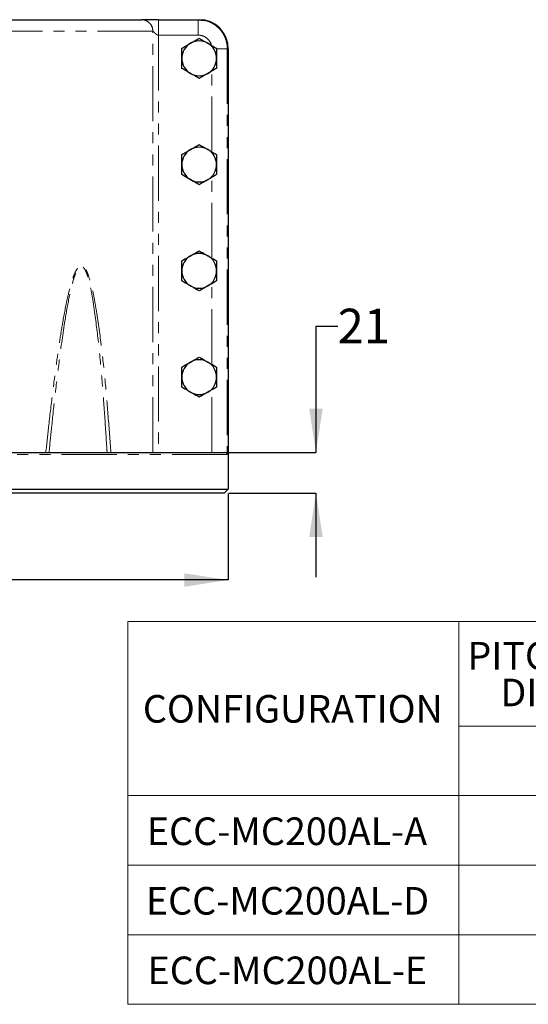
# Model space of a CAD drawing. Units: millimetres. Extents: x 18 to 267, y 7 to 204.
# Drawn here: x 84 to 143, y 7 to 120 of the extents above; entities that cross this region are included whole.
import ezdxf

# ---------------------------------------------------------------- set-up
doc = ezdxf.new("R2010")
doc.units = ezdxf.units.MM
doc.linetypes.add('PHANTOM', pattern=[12.7, 6.35, -1.27, 1.27, -1.27, 1.27, -1.27])
doc.layers.add('DIMENSIONS', color=7, linetype='Continuous')
doc.styles.add('SLDTEXTSTYLE0', font='TXT', dxfattribs={"width": 0.7})
doc.dimstyles.new('SLDDIMSTYLE0', dxfattribs={"dimtxt": 5.037667, "dimasz": 2.686756, "dimexe": 0, "dimexo": 0.0625, "dimgap": 1.259417, "dimtad": 0, "dimtih": 1, "dimtoh": 1, "dimdec": 0, "dimlfac": 4.5, "dimrnd": 1e-09, "dimzin": 12, "dimdsep": 46, "dimtxsty": 'SLDTEXTSTYLE0', "dimsah": 1, "dimcen": 0.09, "dimadec": 0, "dimazin": 3, "dimtfac": 1, "dimtdec": 0, "dimtofl": 0, "dimtmove": 0, "dimatfit": 3, "dimfxl": 0, "dimfrac": 2, "dimtolj": 1, "dimtzin": 12, "dimarcsym": 0})
doc.dimstyles.new('SLDDIMSTYLE1', dxfattribs={"dimtxt": 5.037667, "dimasz": 2.686756, "dimexe": 0, "dimexo": 0.0625, "dimgap": 1.259417, "dimtad": 0, "dimtih": 1, "dimtoh": 1, "dimdec": 0, "dimlfac": 4.5, "dimrnd": 1e-09, "dimzin": 12, "dimdsep": 46, "dimtxsty": 'SLDTEXTSTYLE0', "dimsah": 1, "dimcen": 0.09, "dimadec": 0, "dimazin": 3, "dimtfac": 1, "dimtdec": 0, "dimtmove": 0, "dimatfit": 0, "dimfxl": 0, "dimfrac": 2, "dimtolj": 1, "dimtzin": 12, "dimarcsym": 0})

# ---------------------------------------------------------------- blocks, each defined once
blk = doc.blocks.new('SW_TABLEANNOTATION_0')
at = {"color": 0, "linetype": 'Continuous', "lineweight": 18}
for p, q in [((0, 0), (0, -12.01)), ((0, 0), (38.04, 0)), ((38.04, 0), (38.04, -12.01)), ((38.04, 0), (68.61, 0)), ((68.61, 0), (68.61, -12.01)), ((68.61, 0), (100.01, 0)), ((100.01, 0), (100.01, -12.01)), ((0, -12.01), (0, -20.01)), ((38.04, -12.01), (38.04, -20.01)), ((38.04, -12.01), (68.61, -12.01)), ((68.61, -12.01), (68.61, -20.01)), ((68.61, -12.01), (100.01, -12.01)), ((100.01, -12.01), (100.01, -20.01)), ((0, -20.01), (0, -28.01)), ((0, -20.01), (38.04, -20.01)), ((38.04, -20.01), (38.04, -28.01)), ((38.04, -20.01), (68.61, -20.01)), ((68.61, -20.01), (68.61, -28.01)), ((68.61, -20.01), (100.01, -20.01)), ((100.01, -20.01), (100.01, -28.01)), ((0, -28.01), (0, -36.01)), ((0, -28.01), (38.04, -28.01)), ((38.04, -28.01), (38.04, -36.01)), ((38.04, -28.01), (68.61, -28.01)), ((68.61, -28.01), (68.61, -36.01)), ((68.61, -28.01), (100.01, -28.01)), ((100.01, -28.01), (100.01, -36.01)), ((0, -36.01), (0, -44.01)), ((0, -36.01), (38.04, -36.01)), ((38.04, -36.01), (38.04, -44.01)), ((38.04, -36.01), (68.61, -36.01)), ((68.61, -36.01), (68.61, -44.01)), ((68.61, -36.01), (100.01, -36.01)), ((100.01, -36.01), (100.01, -44.01)), ((0, -44.01), (38.04, -44.01)), ((38.04, -44.01), (68.61, -44.01)), ((68.61, -44.01), (100.01, -44.01))]:
    blk.add_line(p, q, dxfattribs=at)
at = {"color": 0, "linetype": 'Continuous', "lineweight": 0, "attachment_point": 1, "style": 'SLDTEXTSTYLE0'}
for s, insert, char_height in [('PITCH CIRCLE', (39.03, -2.33), 3.175), ('FLANGE HOLE', (69.93, -2.33), 3.175), ('DIAMETER', (42.82, -6.56), 3.175), ('DIAMETER', (73.81, -6.56), 3.175), ('CONFIGURATION', (1.74, -8.44), 3.175), ('%%c', (49.61, -14.52), 3.175), ('A', (54.3, -14.52), 3.17), ('%%c', (80.52, -14.52), 3.175), ('B', (85.2, -14.52), 3.17), ('ECC-MC200AL-A', (2.2, -22.52), 3.175), ('%%c', (47.46, -22.52), 3.175), ('299', (52.14, -22.52), 3.175), ('%%c', (79.62, -22.52), 3.175), ('22', (84.3, -22.52), 3.175), ('ECC-MC200AL-D', (2.09, -30.52), 3.175), ('%%c', (47.46, -30.52), 3.175), ('292', (52.14, -30.52), 3.175), ('%%c', (79.62, -30.52), 3.175), ('18', (84.3, -30.52), 3.175), ('ECC-MC200AL-E', (2.28, -38.52), 3.175), ('%%c', (47.46, -38.52), 3.175), ('292', (52.14, -38.52), 3.175), ('%%c', (79.62, -38.52), 3.175), ('22', (84.3, -38.52), 3.175)]:
    blk.add_mtext(s, dxfattribs=dict(at, insert=insert, char_height=char_height))
blk = doc.blocks.new('_D_1')
at = {"layer": 'DIMENSIONS', "color": 7}
for p, q in [((32.57, 65.44), (32.57, 55.5)), ((108.12, 65.44), (108.12, 55.5)), ((32.57, 55.5), (63.01, 55.5)), ((108.12, 55.5), (77.68, 55.5))]:
    blk.add_line(p, q, dxfattribs=at)
for points in [[(32.57, 55.5), (37.6, 54.72), (37.6, 56.27)], [(108.12, 55.5), (103.08, 56.27), (103.08, 54.72)]]:
    blk.add_solid(points, dxfattribs=at)
at = {"layer": 'DIMENSIONS', "color": 7, "char_height": 3.969, "attachment_point": 1, "style": 'SLDTEXTSTYLE0'}
for s, insert in [('%%c', (63.01, 57.53)), ('340', (68.86, 57.53))]:
    blk.add_mtext(s, dxfattribs=dict(at, insert=insert))
blk = doc.blocks.new('_D_2')
at = {"layer": 'DIMENSIONS', "color": 7}
for p, q in [((120.7, 84.67), (118.2, 84.67)), ((118.2, 84.67), (118.2, 70.16)), ((108.22, 70.16), (118.2, 70.16)), ((108.18, 65.5), (118.2, 65.5)), ((118.2, 65.5), (118.2, 55.81))]:
    blk.add_line(p, q, dxfattribs=at)
for points in [[(118.2, 70.16), (118.98, 75.2), (117.43, 75.2)], [(118.2, 65.5), (117.43, 60.46), (118.98, 60.46)]]:
    blk.add_solid(points, dxfattribs=at)
at = {"layer": 'DIMENSIONS', "color": 7, "insert": (120.7, 86.7), "char_height": 3.969, "attachment_point": 1, "style": 'SLDTEXTSTYLE0'}
blk.add_mtext('21', dxfattribs=at)

msp = doc.modelspace()

# ---------------------------------------------------------------- linework, layer by layer
at = {"color": 7, "linetype": 'Continuous', "lineweight": 25}
for p, q in [((42.527355, 119.942749), (98.158767, 119.942749)), ((100.129959, 119.942749), (104.684125, 119.942749)), ((104.684125, 119.942749), (105.352578, 119.867522)), ((104.684125, 119.942749), (104.787506, 119.942749)), ((108.120839, 116.609416), (108.120839, 65.942749)), ((32.966051, 70.164972), (107.720071, 70.164972)), ((32.565283, 65.942749), (108.120839, 65.942749)), ((107.676394, 65.498305), (108.120839, 65.942749)), ((107.676394, 65.498305), (33.009728, 65.498305))]:
    msp.add_line(p, q, dxfattribs=at)
at = {"color": 8, "linetype": 'PHANTOM', "lineweight": 18}
for p, q in [((104.684125, 118.164972), (104.684125, 119.942749)), ((99.472895, 118.609416), (41.213228, 118.609416)), ((99.472895, 70.164972), (99.472895, 118.609416)), ((100.129959, 118.164972), (100.129959, 70.164972)), ((104.684125, 118.164972), (100.129959, 118.164972)), ((106.793195, 116.609416), (108.017054, 116.609416)), ((108.017054, 116.609416), (108.017054, 69.942749)), ((108.120839, 116.609416), (108.017054, 116.609416)), ((106.24416, 104.744484), (106.24416, 114.029904)), ((106.24416, 92.522262), (106.24416, 101.807681)), ((106.24416, 80.30004), (106.24416, 89.585459)), ((106.24416, 70.164972), (106.24416, 77.363237)), ((108.017054, 69.942749), (32.669069, 69.942749))]:
    msp.add_line(p, q, dxfattribs=at)
at = {"color": 7, "linetype": 'Continuous', "lineweight": 25}
for centre, radius, start, end in [((104.787506, 116.609416), 3.333333, 0, 90), ((104.787506, 116.609416), 3.333333, 0, 82.53706086), ((104.787506, 115.498305), 2, 120, 180), ((104.787506, 115.498305), 2, 60, 120), ((104.787506, 115.498305), 2, 0, 60), ((104.787506, 115.498305), 2, 180, 240), ((104.787506, 115.498305), 2, 300, 0), ((104.787506, 115.498305), 2, 240, 300), ((104.787506, 103.276083), 2, 120, 180), ((104.787506, 103.276083), 2, 60, 120), ((104.787506, 103.276083), 2, 0, 60), ((104.787506, 103.276083), 2, 180, 240), ((104.787506, 103.276083), 2, 300, 0), ((104.787506, 103.276083), 2, 240, 300), ((104.787506, 91.05386), 2, 60, 120), ((104.787506, 91.05386), 2, 120, 180), ((104.787506, 91.05386), 2, 0, 60), ((104.787506, 91.05386), 2, 180, 240), ((104.787506, 91.05386), 2, 300, 0), ((104.787506, 91.05386), 2, 240, 300), ((104.787506, 78.831638), 2, 120, 180), ((104.787506, 78.831638), 2, 60, 120), ((104.787506, 78.831638), 2, 0, 60), ((104.787506, 78.831638), 2, 180, 240), ((104.787506, 78.831638), 2, 300, 0), ((104.787506, 78.831638), 2, 240, 300)]:
    msp.add_arc(centre, radius, start, end, dxfattribs=at)
for points, knots in [([(100.129959, 119.942749), (99.983916, 119.942749), (99.694045, 119.942749), (99.199812, 119.942749), (98.728538, 119.942749), (98.343486, 119.942749), (98.222471, 119.942749), (98.158767, 119.942749)], [0, 0, 0, 0, 0.1394339545, 0.2767539002, 0.5060764403, 0.7399907923, 1, 1, 1, 1]), ([(103.787506, 117.230356), (103.811209, 117.244041), (103.990711, 117.347676), (104.329153, 117.543076), (104.633791, 117.718959), (104.787506, 117.807706)], [0, 0, 0, 0, 0.0700900317, 0.5307844344, 1, 1, 1, 1]), ([(104.787506, 117.807706), (104.94991, 117.713942), (105.277696, 117.524694), (105.616543, 117.329061), (105.787506, 117.230356)], [0, 0, 0, 0, 0.4954579635, 1, 1, 1, 1]), ([(102.787506, 116.653005), (102.94991, 116.74677), (103.277696, 116.936017), (103.616543, 117.13165), (103.787506, 117.230356)], [0, 0, 0, 0, 0.4954579635, 1, 1, 1, 1]), ([(102.787506, 115.498305), (102.787506, 115.525675), (102.787506, 115.732946), (102.787506, 116.123745), (102.787506, 116.475511), (102.787506, 116.653005)], [0, 0, 0, 0, 0.0700900317, 0.5307844344, 1, 1, 1, 1]), ([(105.787506, 117.230356), (105.793313, 117.227002), (105.963549, 117.128717), (106.302668, 116.932926), (106.624764, 116.746964), (106.787506, 116.653005)], [0, 0, 0, 0, 0.0171750885, 0.5034189395, 1, 1, 1, 1]), ([(106.787506, 116.653005), (106.787506, 116.465477), (106.787506, 116.086982), (106.787506, 115.695715), (106.787506, 115.498305)], [0, 0, 0, 0, 0.49545796348, 1, 1, 1, 1]), ([(102.787506, 114.343604), (102.787506, 114.531133), (102.787506, 114.909628), (102.787506, 115.300894), (102.787506, 115.498305)], [0, 0, 0, 0, 0.4954579635, 1, 1, 1, 1]), ([(106.787506, 115.498305), (106.787506, 115.470935), (106.787506, 115.263664), (106.787506, 114.872864), (106.787506, 114.521099), (106.787506, 114.343604)], [0, 0, 0, 0, 0.0700900317, 0.5307844344, 1, 1, 1, 1]), ([(103.787506, 113.766254), (103.781698, 113.769607), (103.611462, 113.867893), (103.272343, 114.063683), (102.950247, 114.249645), (102.787506, 114.343604)], [0, 0, 0, 0, 0.0171750885, 0.5034189395, 1, 1, 1, 1]), ([(104.787506, 113.188904), (104.625101, 113.282668), (104.297315, 113.471916), (103.958468, 113.667549), (103.787506, 113.766254)], [0, 0, 0, 0, 0.4954579635, 1, 1, 1, 1]), ([(105.787506, 113.766254), (105.763802, 113.752569), (105.5843, 113.648933), (105.245858, 113.453534), (104.94122, 113.277651), (104.787506, 113.188904)], [0, 0, 0, 0, 0.0700900317, 0.5307844344, 1, 1, 1, 1]), ([(106.787506, 114.343604), (106.625101, 114.24984), (106.297315, 114.060593), (105.958468, 113.864959), (105.787506, 113.766254)], [0, 0, 0, 0, 0.4954579635, 1, 1, 1, 1]), ([(103.787506, 105.008133), (103.811209, 105.021819), (103.990711, 105.125454), (104.329153, 105.320854), (104.633791, 105.496736), (104.787506, 105.585484)], [0, 0, 0, 0, 0.0700900317, 0.5307844344, 1, 1, 1, 1]), ([(104.787506, 105.585484), (104.94991, 105.491719), (105.277696, 105.302472), (105.616543, 105.106839), (105.787506, 105.008133)], [0, 0, 0, 0, 0.4954579635, 1, 1, 1, 1]), ([(102.787506, 104.430783), (102.94991, 104.524547), (103.277696, 104.713795), (103.616543, 104.909428), (103.787506, 105.008133)], [0, 0, 0, 0, 0.4954579635, 1, 1, 1, 1]), ([(102.787506, 103.276083), (102.787506, 103.303453), (102.787506, 103.510724), (102.787506, 103.901523), (102.787506, 104.253289), (102.787506, 104.430783)], [0, 0, 0, 0, 0.0700900317, 0.5307844344, 1, 1, 1, 1]), ([(105.787506, 105.008133), (105.793313, 105.00478), (105.963549, 104.906494), (106.302668, 104.710704), (106.624764, 104.524742), (106.787506, 104.430783)], [0, 0, 0, 0, 0.0171750885, 0.5034189395, 1, 1, 1, 1]), ([(106.787506, 104.430783), (106.787506, 104.243255), (106.787506, 103.86476), (106.787506, 103.473493), (106.787506, 103.276083)], [0, 0, 0, 0, 0.49545796348, 1, 1, 1, 1]), ([(102.787506, 102.121382), (102.787506, 102.308911), (102.787506, 102.687406), (102.787506, 103.078672), (102.787506, 103.276083)], [0, 0, 0, 0, 0.4954579635, 1, 1, 1, 1]), ([(106.787506, 103.276083), (106.787506, 103.248713), (106.787506, 103.041441), (106.787506, 102.650642), (106.787506, 102.298877), (106.787506, 102.121382)], [0, 0, 0, 0, 0.0700900317, 0.5307844344, 1, 1, 1, 1]), ([(103.787506, 101.544032), (103.781698, 101.547385), (103.611462, 101.645671), (103.272343, 101.841461), (102.950247, 102.027423), (102.787506, 102.121382)], [0, 0, 0, 0, 0.0171750885, 0.5034189395, 1, 1, 1, 1]), ([(106.787506, 102.121382), (106.625101, 102.027618), (106.297315, 101.83837), (105.958468, 101.642737), (105.787506, 101.544032)], [0, 0, 0, 0, 0.4954579635, 1, 1, 1, 1]), ([(104.787506, 100.966682), (104.625101, 101.060446), (104.297315, 101.249693), (103.958468, 101.445327), (103.787506, 101.544032)], [0, 0, 0, 0, 0.4954579635, 1, 1, 1, 1]), ([(105.787506, 101.544032), (105.763802, 101.530347), (105.5843, 101.426711), (105.245858, 101.231312), (104.94122, 101.055429), (104.787506, 100.966682)], [0, 0, 0, 0, 0.0700900317, 0.5307844344, 1, 1, 1, 1]), ([(103.787506, 92.785911), (103.811209, 92.799596), (103.990711, 92.903232), (104.329153, 93.098631), (104.633791, 93.274514), (104.787506, 93.363261)], [0, 0, 0, 0, 0.0700900317, 0.5307844344, 1, 1, 1, 1]), ([(104.787506, 93.363261), (104.94991, 93.269497), (105.277696, 93.08025), (105.616543, 92.884616), (105.787506, 92.785911)], [0, 0, 0, 0, 0.4954579635, 1, 1, 1, 1]), ([(102.787506, 92.208561), (102.94991, 92.302325), (103.277696, 92.491573), (103.616543, 92.687206), (103.787506, 92.785911)], [0, 0, 0, 0, 0.49545796348, 1, 1, 1, 1]), ([(102.787506, 91.05386), (102.787506, 91.081231), (102.787506, 91.288502), (102.787506, 91.679301), (102.787506, 92.031066), (102.787506, 92.208561)], [0, 0, 0, 0, 0.0700900317, 0.5307844344, 1, 1, 1, 1]), ([(105.787506, 92.785911), (105.793313, 92.782558), (105.963549, 92.684272), (106.302668, 92.488482), (106.624764, 92.30252), (106.787506, 92.208561)], [0, 0, 0, 0, 0.0171750885, 0.5034189395, 1, 1, 1, 1]), ([(106.787506, 92.208561), (106.787506, 92.021033), (106.787506, 91.642537), (106.787506, 91.251271), (106.787506, 91.05386)], [0, 0, 0, 0, 0.4954579635, 1, 1, 1, 1]), ([(102.787506, 89.89916), (102.787506, 90.086688), (102.787506, 90.465183), (102.787506, 90.85645), (102.787506, 91.05386)], [0, 0, 0, 0, 0.4954579635, 1, 1, 1, 1]), ([(106.787506, 91.05386), (106.787506, 91.02649), (106.787506, 90.819219), (106.787506, 90.42842), (106.787506, 90.076654), (106.787506, 89.89916)], [0, 0, 0, 0, 0.0700900317, 0.5307844344, 1, 1, 1, 1]), ([(103.787506, 89.32181), (103.781698, 89.325163), (103.611462, 89.423449), (103.272343, 89.619239), (102.950247, 89.805201), (102.787506, 89.89916)], [0, 0, 0, 0, 0.0171750885, 0.5034189395, 1, 1, 1, 1]), ([(106.787506, 89.89916), (106.625101, 89.805396), (106.297315, 89.616148), (105.958468, 89.420515), (105.787506, 89.32181)], [0, 0, 0, 0, 0.4954579635, 1, 1, 1, 1]), ([(104.787506, 88.744459), (104.625101, 88.838224), (104.297315, 89.027471), (103.958468, 89.223104), (103.787506, 89.32181)], [0, 0, 0, 0, 0.4954579635, 1, 1, 1, 1]), ([(105.787506, 89.32181), (105.763802, 89.308125), (105.5843, 89.204489), (105.245858, 89.009089), (104.94122, 88.833207), (104.787506, 88.744459)], [0, 0, 0, 0, 0.0700900317, 0.5307844344, 1, 1, 1, 1]), ([(102.787506, 79.986339), (102.94991, 80.080103), (103.277696, 80.269351), (103.616543, 80.464984), (103.787506, 80.563689)], [0, 0, 0, 0, 0.49545796348, 1, 1, 1, 1]), ([(103.787506, 80.563689), (103.811209, 80.577374), (103.990711, 80.68101), (104.329153, 80.876409), (104.633791, 81.052292), (104.787506, 81.141039)], [0, 0, 0, 0, 0.0700900317, 0.5307844344, 1, 1, 1, 1]), ([(104.787506, 81.141039), (104.94991, 81.047275), (105.277696, 80.858027), (105.616543, 80.662394), (105.787506, 80.563689)], [0, 0, 0, 0, 0.4954579635, 1, 1, 1, 1]), ([(105.787506, 80.563689), (105.793313, 80.560336), (105.963549, 80.46205), (106.302668, 80.26626), (106.624764, 80.080298), (106.787506, 79.986339)], [0, 0, 0, 0, 0.0171750885, 0.5034189395, 1, 1, 1, 1]), ([(102.787506, 78.831638), (102.787506, 78.859008), (102.787506, 79.066279), (102.787506, 79.457079), (102.787506, 79.808844), (102.787506, 79.986339)], [0, 0, 0, 0, 0.0700900317, 0.5307844344, 1, 1, 1, 1]), ([(106.787506, 79.986339), (106.787506, 79.79881), (106.787506, 79.420315), (106.787506, 79.029049), (106.787506, 78.831638)], [0, 0, 0, 0, 0.4954579635, 1, 1, 1, 1]), ([(102.787506, 77.676938), (102.787506, 77.864466), (102.787506, 78.242961), (102.787506, 78.634228), (102.787506, 78.831638)], [0, 0, 0, 0, 0.49545796348, 1, 1, 1, 1]), ([(106.787506, 78.831638), (106.787506, 78.804268), (106.787506, 78.596997), (106.787506, 78.206198), (106.787506, 77.854432), (106.787506, 77.676938)], [0, 0, 0, 0, 0.0700900317, 0.5307844344, 1, 1, 1, 1]), ([(103.787506, 77.099587), (103.781698, 77.102941), (103.611462, 77.201226), (103.272343, 77.397017), (102.950247, 77.582979), (102.787506, 77.676938)], [0, 0, 0, 0, 0.0171750885, 0.5034189395, 1, 1, 1, 1]), ([(104.787506, 76.522237), (104.625101, 76.616001), (104.297315, 76.805249), (103.958468, 77.000882), (103.787506, 77.099587)], [0, 0, 0, 0, 0.4954579635, 1, 1, 1, 1]), ([(105.787506, 77.099587), (105.763802, 77.085902), (105.5843, 76.982267), (105.245858, 76.786867), (104.94122, 76.610984), (104.787506, 76.522237)], [0, 0, 0, 0, 0.0700900317, 0.5307844344, 1, 1, 1, 1]), ([(106.787506, 77.676938), (106.625101, 77.583173), (106.297315, 77.393926), (105.958468, 77.198293), (105.787506, 77.099587)], [0, 0, 0, 0, 0.49545796348, 1, 1, 1, 1]), ([(108.017054, 69.942749), (108.016958, 69.943192), (108.003106, 70.007057), (107.939533, 70.121569), (107.780598, 70.153001), (107.720071, 70.164972)], [0, 0, 0, 0, 0.0043036449, 0.6208050977, 1, 1, 1, 1])]:
    msp.add_open_spline(points, degree=3, knots=knots, dxfattribs=at)
at = {"color": 8, "linetype": 'PHANTOM', "lineweight": 18}
for points in [[(98.158767, 119.942749), (98.330966, 119.922707), (98.675365, 119.882623), (99.109743, 119.574291), (99.413634, 119.133564), (99.453141, 118.784132), (99.472895, 118.609416)], [(100.129959, 118.164972), (100.129959, 118.397926), (100.129959, 118.863836), (100.129959, 119.451471), (100.129959, 119.862581), (100.129959, 119.916027), (100.129959, 119.942749)]]:
    msp.add_open_spline(points, degree=3, dxfattribs=at)
for points, knots in [([(105.352578, 119.867522), (105.376677, 119.865066), (105.584308, 119.843905), (105.961644, 119.696819), (106.461781, 119.449933), (106.91375, 119.107549), (107.299041, 118.701568), (107.613978, 118.23168), (107.841971, 117.720615), (107.989249, 117.173184), (108.007698, 116.799115), (108.017054, 116.609416)], [0, 0, 0, 0, 0.0159462267, 0.1373899775, 0.2623465482, 0.3835609554, 0.50827175, 0.6294260414, 0.7540760157, 0.8752860759, 1, 1, 1, 1]), ([(100.129959, 118.164972), (100.089117, 118.168383), (100.005319, 118.175383), (99.894714, 118.230784), (99.832486, 118.280307), (99.801587, 118.308009), (99.793477, 118.315457), (99.764438, 118.34235), (99.681258, 118.423932), (99.586082, 118.527195), (99.504413, 118.598508), (99.483153, 118.605866), (99.472895, 118.609416)], [0, 0, 0, 0, 0.1157189846, 0.2374254624, 0.3555176754, 0.3566943225, 0.3654929764, 0.3895179832, 0.4796915336, 0.7360528661, 0.8726345638, 1, 1, 1, 1]), ([(106.176636, 117.005691), (106.171031, 117.045164), (106.140925, 117.25717), (105.918035, 117.596449), (105.532373, 117.950595), (105.09138, 118.137855), (104.800495, 118.157223), (104.684125, 118.164972)], [0, 0, 0, 0, 0.05861409064, 0.31481337992, 0.57132168588, 0.82850526135, 1, 1, 1, 1]), ([(87.168425, 70.164972), (87.274118, 71.14253), (87.514863, 73.369208), (87.92014, 76.839258), (88.340793, 80.096282), (88.738668, 82.86949), (89.137334, 85.338427), (89.563467, 87.610215), (90.002997, 89.37879), (90.350344, 90.483238), (90.641624, 91.12725), (90.895791, 91.46337), (91.053604, 91.584668), (91.175681, 91.641734), (91.331566, 91.634699), (91.506809, 91.5403), (91.701802, 91.315135), (91.89516, 90.958996), (92.161473, 90.275874), (92.45176, 89.282656), (92.722843, 87.972121), (93.097792, 85.737348), (93.549715, 82.571074), (93.986995, 78.451807), (94.336714, 74.312615), (94.540248, 71.547304), (94.641991, 70.164972)], [0, 0, 0, 0, 0.0656586888, 0.1495571265, 0.2334520674, 0.2853509479, 0.3372458378, 0.4013613212, 0.4409659608, 0.4611419556, 0.4811539399, 0.4910128395, 0.4930084331, 0.4979020755, 0.5028417415, 0.507380925, 0.5154637334, 0.52642448, 0.5374385797, 0.5678129177, 0.5983283879, 0.628849246, 0.7215522409, 0.8143283919, 0.9071859397, 1, 1, 1, 1]), ([(94.208907, 70.164972), (94.200367, 70.297488), (94.105372, 71.771427), (93.922866, 74.587182), (93.624984, 78.605266), (93.252879, 82.608058), (92.86651, 85.699695), (92.545798, 87.897323), (92.310108, 89.205393), (92.05453, 90.1996), (91.820088, 90.886991), (91.650662, 91.241814), (91.47784, 91.470214), (91.321163, 91.56667), (91.180749, 91.573894), (91.072296, 91.516153), (90.930555, 91.393541), (90.700843, 91.049345), (90.441582, 90.407774), (90.131639, 89.304397), (89.73427, 87.537609), (89.218071, 84.508749), (88.709466, 80.795004), (88.230758, 76.77001), (87.857858, 73.323036), (87.636183, 71.119862), (87.540105, 70.164972)], [0, 0, 0, 0, 0.0089883916, 0.0999747744, 0.1909938681, 0.2819518337, 0.3728548199, 0.4033705346, 0.4338809405, 0.4642718466, 0.4750165015, 0.4857093968, 0.4933084226, 0.497446204, 0.5018810481, 0.5063274498, 0.5081736683, 0.5175285707, 0.5372713873, 0.557165733, 0.5967976135, 0.6612514798, 0.7658548338, 0.8505359892, 0.9352199094, 1, 1, 1, 1])]:
    msp.add_open_spline(points, degree=3, knots=knots, dxfattribs=at)

# ---------------------------------------------------------------- block references
at = {"color": 7, "linetype": 'Continuous', "lineweight": 0}
msp.add_blockref('SW_TABLEANNOTATION_0', (96.576747, 50.709586), dxfattribs=at)

# ---------------------------------------------------------------- dimensions: what is measured, and where the dimension line sits
at = {"layer": 'DIMENSIONS', "color": 7}
dim = msp.add_linear_dim(base=(118.204708, 65.498305), p1=(107.720071, 70.164972), p2=(107.676394, 65.498305), angle=90, dimstyle='SLDDIMSTYLE1', dxfattribs=at)
dim.commit()
dim.dimension.update_dxf_attribs({"geometry": '_D_2', "text_midpoint": (118.204708, 84.66572), "dimtype": 160})
dim = msp.add_linear_dim(base=(108.120839, 55.498305), p1=(32.565283, 65.942749), p2=(108.120839, 65.942749), text='%%c<>', dimstyle='SLDDIMSTYLE0', dxfattribs=at)
dim.commit()
dim.dimension.update_dxf_attribs({"geometry": '_D_1', "text_midpoint": (70.343061, 55.498305), "dimtype": 160})

doc.saveas('drawing.dxf')
